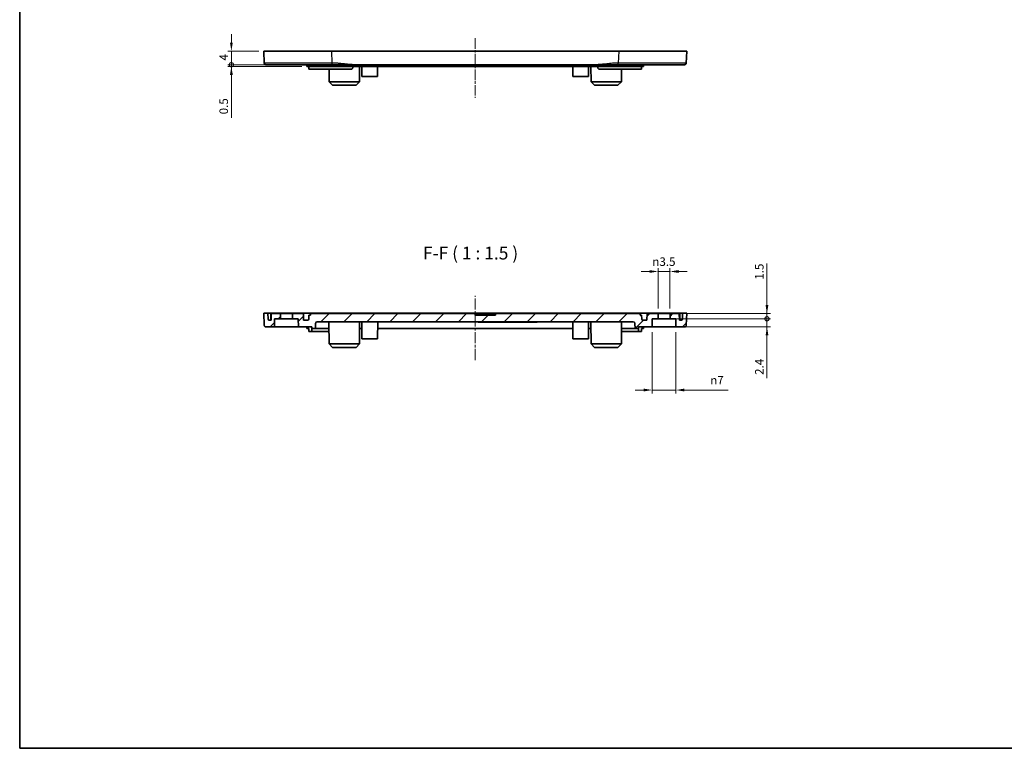
# Model space of a CAD drawing. Units: millimetres. Extents: x 14 to 2596, y 8 to 430.
# Drawn here: x 1609 to 1898, y 8 to 222 of the extents above; entities that cross this region are included whole.
import ezdxf

# ---------------------------------------------------------------- set-up
doc = ezdxf.new("R2010")
doc.units = ezdxf.units.MM
doc.linetypes.add('CHAIN', pattern=[0.3543, 0.2362, -0.0295, 0.0591, -0.0295])
doc.layers.get('Defpoints').update_dxf_attribs({"lineweight": 25})
for name, color, linetype, lineweight in [('Border (ISO)', 7, 'Continuous', 35), ('Dimension (ISO)', 7, 'Continuous', 18), ('Symbol (ISO)', 7, 'Continuous', 18), ('Visible (ISO)', 7, 'Continuous', 35), ('Visible Narrow (ISO)', 7, 'Continuous', 25)]:
    doc.layers.add(name, color=color, linetype=linetype, lineweight=lineweight)
doc.layers.add('Centerline (ISO)', color=7, linetype='Continuous', lineweight=18, true_color=0x80ffff)
doc.layers.add('Hatch (ISO)', color=1, linetype='Continuous', lineweight=18, true_color=0xff0000)
doc.styles.add('Note Text (TK)', font='MS PGothic.ttf')
doc.dimstyles.new('Default - Method 1b (TK)', dxfattribs={"dimtxt": 2.5, "dimasz": 2.5, "dimexe": 1, "dimexo": 1.5, "dimgap": 1, "dimtad": 1, "dimtoh": 1, "dimrnd": 1e-08, "dimdsep": 46, "dimtxsty": 'Note Text (TK)', "dimcen": 0.09, "dimdle": 5, "dimclrd": 100, "dimclre": 100, "dimclrt": 7, "dimadec": 1, "dimazin": 1, "dimtfac": 1, "dimtmove": 0, "dimatfit": 3, "dimfxl": 0, "dimtolj": 1, "dimlwd": -1, "dimlwe": -1, "dimarcsym": 0})

# ---------------------------------------------------------------- blocks, each defined once
blk = doc.blocks.new('図面枠 tk図枠')
at = {"layer": 'Border (ISO)'}
for p, q in [((14.5, 289), (14.5, 8)), ((14.5, 8), (405.5, 8))]:
    blk.add_line(p, q, dxfattribs=at)
blk = doc.blocks.new('_DotSmall')
at = {"color": 0, "linetype": 'ByBlock', "const_width": 0.5}
blk.add_lwpolyline([(-0.0625, 0, 1), (0.0625, 0, 1)], format="xyb", close=True, dxfattribs=at)
blk = doc.blocks.new('*D87')
at = {"layer": 'Defpoints', "color": 0, "transparency": 16777216}
for p in [(1680.25, 212.75), (1670.72, 208.75), (1692.9, 208.75)]:
    blk.add_point(p, dxfattribs=at)
at = {"layer": 'Dimension (ISO)', "color": 100, "transparency": 16777216}
for p, q in [((1670.72, 215.25), (1670.72, 217.75)), ((1678.75, 212.75), (1669.72, 212.75)), ((1670.72, 212.75), (1670.72, 208.75)), ((1691.4, 208.75), (1669.72, 208.75)), ((1670.72, 208.75), (1670.72, 206.25))]:
    blk.add_line(p, q, dxfattribs=at)
blk.add_solid([(1670.31, 215.25), (1671.14, 215.25), (1670.72, 212.75)], dxfattribs=at)
at = {"layer": 'Dimension (ISO)', "color": 100, "transparency": 16777216, "xscale": 2.5, "yscale": 2.5, "zscale": 2.5, "rotation": 90}
blk.add_blockref('_DotSmall', (1670.72, 208.75), dxfattribs=at)
at = {"layer": 'Dimension (ISO)', "color": 7, "transparency": 16777216, "insert": (1668.47, 209.97), "char_height": 2.5, "attachment_point": 4, "rotation": 90, "style": 'Note Text (TK)'}
blk.add_mtext('\\A1;4', dxfattribs=at)
blk = doc.blocks.new('*D88')
at = {"layer": 'Defpoints', "color": 0, "transparency": 16777216}
for p in [(1692.9, 208.75), (1670.72, 208.25), (1692.9, 208.25)]:
    blk.add_point(p, dxfattribs=at)
at = {"layer": 'Dimension (ISO)', "color": 100, "transparency": 16777216}
for p, q in [((1691.4, 208.75), (1669.72, 208.75)), ((1670.72, 208.75), (1670.72, 211.25)), ((1670.72, 208.75), (1670.72, 208.25)), ((1691.4, 208.25), (1669.72, 208.25)), ((1670.72, 205.75), (1670.72, 193.18))]:
    blk.add_line(p, q, dxfattribs=at)
blk.add_solid([(1670.31, 205.75), (1671.14, 205.75), (1670.72, 208.25)], dxfattribs=at)
at = {"layer": 'Dimension (ISO)', "color": 100, "transparency": 16777216, "xscale": 2.5, "yscale": 2.5, "zscale": 2.5, "rotation": 270}
blk.add_blockref('_DotSmall', (1670.72, 208.75), dxfattribs=at)
at = {"layer": 'Dimension (ISO)', "color": 7, "transparency": 16777216, "insert": (1668.47, 194.18), "char_height": 2.5, "attachment_point": 4, "rotation": 90, "style": 'Note Text (TK)'}
blk.add_mtext('\\A1;0.5', dxfattribs=at)
blk = doc.blocks.new('*D90')
at = {"layer": 'Defpoints', "color": 0, "transparency": 16777216}
for p in [(1799.65, 148.03), (1796.15, 135.64), (1799.65, 135.64)]:
    blk.add_point(p, dxfattribs=at)
at = {"layer": 'Dimension (ISO)', "color": 100, "transparency": 16777216}
for p, q in [((1793.65, 148.03), (1791.15, 148.03)), ((1796.15, 137.14), (1796.15, 149.03)), ((1796.15, 148.03), (1799.65, 148.03)), ((1799.65, 137.14), (1799.65, 149.03)), ((1802.15, 148.03), (1804.65, 148.03))]:
    blk.add_line(p, q, dxfattribs=at)
for points in [[(1793.65, 148.44), (1793.65, 147.61), (1796.15, 148.03)], [(1802.15, 148.44), (1802.15, 147.61), (1799.65, 148.03)]]:
    blk.add_solid(points, dxfattribs=at)
at = {"layer": 'Dimension (ISO)', "color": 7, "transparency": 16777216, "insert": (1794.46, 150.91), "char_height": 2.5, "attachment_point": 4, "style": 'Note Text (TK)'}
blk.add_mtext('\\A1;{\\fAIGDT|b0|i0|c2|p2;n}3.5', dxfattribs=at)
blk = doc.blocks.new('*D91')
at = {"layer": 'Defpoints', "color": 0, "transparency": 16777216}
for p in [(1794.4, 131.74), (1801.4, 131.74), (1801.4, 113.21)]:
    blk.add_point(p, dxfattribs=at)
at = {"layer": 'Dimension (ISO)', "color": 100, "transparency": 16777216}
for p, q in [((1794.4, 130.24), (1794.4, 112.21)), ((1801.4, 130.24), (1801.4, 112.21)), ((1791.9, 113.21), (1789.4, 113.21)), ((1794.4, 113.21), (1801.4, 113.21)), ((1803.9, 113.21), (1816.76, 113.21))]:
    blk.add_line(p, q, dxfattribs=at)
for points in [[(1791.9, 113.63), (1791.9, 112.8), (1794.4, 113.21)], [(1803.9, 113.63), (1803.9, 112.8), (1801.4, 113.21)]]:
    blk.add_solid(points, dxfattribs=at)
at = {"layer": 'Dimension (ISO)', "color": 7, "transparency": 16777216, "insert": (1811.47, 116.09), "char_height": 2.5, "attachment_point": 4, "style": 'Note Text (TK)'}
blk.add_mtext('\\A1;{\\fAIGDT|b0|i0|c2|p2;n\\fMS PGothic|b0|i0|c128|p50;7}', dxfattribs=at)
blk = doc.blocks.new('*D92')
at = {"layer": 'Defpoints', "color": 0, "transparency": 16777216}
for p in [(1799.65, 135.64), (1799.65, 134.14), (1828.15, 134.14)]:
    blk.add_point(p, dxfattribs=at)
at = {"layer": 'Dimension (ISO)', "color": 100, "transparency": 16777216}
for p, q in [((1828.15, 138.14), (1828.15, 150.4)), ((1801.15, 135.64), (1829.15, 135.64)), ((1801.15, 134.14), (1829.15, 134.14)), ((1828.15, 134.14), (1828.15, 135.64)), ((1828.15, 134.14), (1828.15, 129.14))]:
    blk.add_line(p, q, dxfattribs=at)
blk.add_solid([(1827.74, 138.14), (1828.57, 138.14), (1828.15, 135.64)], dxfattribs=at)
at = {"layer": 'Dimension (ISO)', "color": 100, "transparency": 16777216, "xscale": 2.5, "yscale": 2.5, "zscale": 2.5, "rotation": 90}
blk.add_blockref('_DotSmall', (1828.15, 134.14), dxfattribs=at)
at = {"layer": 'Dimension (ISO)', "color": 7, "transparency": 16777216, "insert": (1825.9, 145.6), "char_height": 2.5, "attachment_point": 4, "rotation": 90, "style": 'Note Text (TK)'}
blk.add_mtext('\\A1;1.5', dxfattribs=at)
blk = doc.blocks.new('*D93')
at = {"layer": 'Defpoints', "color": 0, "transparency": 16777216}
for p in [(1799.65, 134.14), (1801.4, 131.74), (1828.16, 131.74)]:
    blk.add_point(p, dxfattribs=at)
at = {"layer": 'Dimension (ISO)', "color": 100, "transparency": 16777216}
for p, q in [((1828.16, 134.14), (1828.16, 136.64)), ((1801.15, 134.14), (1829.16, 134.14)), ((1828.16, 134.14), (1828.16, 131.74)), ((1802.9, 131.74), (1829.16, 131.74)), ((1828.16, 129.24), (1828.16, 116.65))]:
    blk.add_line(p, q, dxfattribs=at)
blk.add_solid([(1827.74, 129.24), (1828.58, 129.24), (1828.16, 131.74)], dxfattribs=at)
at = {"layer": 'Dimension (ISO)', "color": 100, "transparency": 16777216, "xscale": 2.5, "yscale": 2.5, "zscale": 2.5, "rotation": 270}
blk.add_blockref('_DotSmall', (1828.16, 134.14), dxfattribs=at)
at = {"layer": 'Dimension (ISO)', "color": 7, "transparency": 16777216, "insert": (1825.91, 117.65), "char_height": 2.5, "attachment_point": 4, "rotation": 90, "style": 'Note Text (TK)'}
blk.add_mtext('\\A1;2.4', dxfattribs=at)

msp = doc.modelspace()

# ---------------------------------------------------------------- hatches: boundary and pattern name
at = {"layer": 'Hatch (ISO)'}
h = msp.add_hatch(dxfattribs=at)
h.set_pattern_fill('ANSI31', color=256, scale=38.1, style=0)
h.set_pattern_definition([(45, (1586.75, -4), (-3.3676, 3.3676), [])])
edge = h.paths.add_edge_path()
edge.add_line((1801.4044, 131.7449), (1803.9228, 131.7449))
edge.add_spline(control_points=[(1803.9228, 131.7449), (1803.9822, 131.7449), (1804.0412, 131.7555), (1804.1571, 131.7986), (1804.2124, 131.8323), (1804.309, 131.9205), (1804.3488, 131.9748), (1804.4044, 132.0953), (1804.4199, 132.1602), (1804.4224, 132.2262)], knot_values=[-0.07690094, -0.07690094, -0.07690094, -0.07690094, -0.05905824, -0.05905824, -0.03981873, -0.03981873, -0.01981064, -0.01981064, 0, 0, 0, 0], degree=3, periodic=0)
edge.add_line((1804.4224, 132.2262), (1804.5544, 135.7449))
edge.add_line((1804.5544, 135.7449), (1803.3544, 135.7449))
edge.add_line((1803.3544, 135.7449), (1803.2946, 134.0344))
edge.add_ellipse((1802.9948, 134.0449), major_axis=(0.2998, -0.0105), ratio=1, start_angle=272, end_angle=360, ccw=False)
edge.add_line((1802.9948, 133.7449), (1802.4242, 133.7449))
edge.add_line((1802.4242, 133.7449), (1802.3579, 135.6449))
edge.add_line((1802.3579, 135.6449), (1799.6544, 135.6449))
edge.add_line((1799.6544, 135.6449), (1799.6544, 134.1449))
edge.add_line((1799.6544, 134.1449), (1801.3918, 134.1449))
edge.add_line((1801.3918, 134.1449), (1801.4044, 131.7449))
edge = h.paths.add_edge_path()
edge.add_line((1688.6544, 135.6449), (1688.6544, 134.1449))
edge.add_line((1688.6544, 134.1449), (1690.3918, 134.1449))
edge.add_line((1690.3918, 134.1449), (1690.4044, 131.7449))
edge.add_line((1690.4044, 131.7449), (1694.4044, 131.7449))
edge.add_line((1694.4044, 131.7449), (1694.4044, 131.2449))
edge.add_line((1694.4044, 131.2449), (1695.4044, 131.2449))
edge.add_line((1695.4044, 131.2449), (1695.4573, 132.7624))
edge.add_ellipse((1695.957, 132.7449), major_axis=(-0.4997, 0.0174), ratio=1, start_angle=272, end_angle=360, ccw=False)
edge.add_line((1695.957, 133.2449), (1788.8517, 133.2449))
edge.add_ellipse((1788.8517, 132.7449), major_axis=(0, 0.5), ratio=1, start_angle=272, end_angle=360, ccw=False)
edge.add_line((1789.3514, 132.7624), (1789.4044, 131.2449))
edge.add_line((1789.4044, 131.2449), (1790.4044, 131.2449))
edge.add_line((1790.4044, 131.2449), (1790.4044, 131.7449))
edge.add_line((1790.4044, 131.7449), (1794.4044, 131.7449))
edge.add_line((1794.4044, 131.7449), (1794.4169, 134.1449))
edge.add_line((1794.4169, 134.1449), (1796.1544, 134.1449))
edge.add_line((1796.1544, 134.1449), (1796.1544, 135.6449))
edge.add_line((1796.1544, 135.6449), (1792.9044, 135.6449))
edge.add_line((1792.9044, 135.6449), (1792.838, 133.7449))
edge.add_line((1792.838, 133.7449), (1791.6464, 133.7449))
edge.add_ellipse((1791.6464, 134.0449), major_axis=(0, -0.3), ratio=1, start_angle=272, end_angle=360, ccw=False)
edge.add_line((1791.3466, 134.0344), (1791.3044, 135.2449))
edge.add_line((1791.3044, 135.2449), (1790.8707, 135.2449))
edge.add_line((1790.8707, 135.2449), (1790.8669, 135.3554))
edge.add_ellipse((1790.567, 135.3449), major_axis=(0.2998, 0.0105), ratio=1, start_angle=0, end_angle=88)
edge.add_line((1790.567, 135.6449), (1748.4023, 135.6449))
edge.add_line((1748.4023, 135.6449), (1748.3883, 135.2449))
edge.add_line((1748.3883, 135.2449), (1742.4162, 135.2449))
edge.add_line((1742.4162, 135.2449), (1742.4023, 135.6449))
edge.add_line((1742.4023, 135.6449), (1694.2417, 135.6449))
edge.add_ellipse((1694.2417, 135.3449), major_axis=(0, 0.3), ratio=1, start_angle=0, end_angle=88)
edge.add_line((1693.9419, 135.3554), (1693.938, 135.2449))
edge.add_line((1693.938, 135.2449), (1693.5044, 135.2449))
edge.add_line((1693.5044, 135.2449), (1693.4621, 134.0344))
edge.add_ellipse((1693.1623, 134.0449), major_axis=(0.2998, -0.0105), ratio=1, start_angle=272, end_angle=360, ccw=False)
edge.add_line((1693.1623, 133.7449), (1691.9707, 133.7449))
edge.add_line((1691.9707, 133.7449), (1691.9044, 135.6449))
edge.add_line((1691.9044, 135.6449), (1688.6544, 135.6449))
edge = h.paths.add_edge_path()
edge.add_line((1685.1544, 134.1449), (1685.1544, 135.6449))
edge.add_line((1685.1544, 135.6449), (1682.4509, 135.6449))
edge.add_line((1682.4509, 135.6449), (1682.3845, 133.7449))
edge.add_line((1682.3845, 133.7449), (1681.8139, 133.7449))
edge.add_ellipse((1681.8139, 134.0449), major_axis=(0, -0.3), ratio=1, start_angle=272, end_angle=360, ccw=False)
edge.add_line((1681.5141, 134.0344), (1681.4544, 135.7449))
edge.add_line((1681.4544, 135.7449), (1680.2544, 135.7449))
edge.add_line((1680.2544, 135.7449), (1680.3863, 132.2262))
edge.add_spline(control_points=[(1680.3863, 132.2262), (1680.3885, 132.1667), (1680.4014, 132.1082), (1680.4487, 131.994), (1680.4845, 131.9401), (1680.5762, 131.8468), (1680.632, 131.8091), (1680.7545, 131.758), (1680.8199, 131.7449), (1680.886, 131.7449)], knot_values=[-0.07690094, -0.07690094, -0.07690094, -0.07690094, -0.05905824, -0.05905824, -0.03981873, -0.03981873, -0.01981064, -0.01981064, 0, 0, 0, 0], degree=3, periodic=0)
edge.add_line((1680.886, 131.7449), (1683.4044, 131.7449))
edge.add_line((1683.4044, 131.7449), (1683.4169, 134.1449))
edge.add_line((1683.4169, 134.1449), (1685.1544, 134.1449))

# ---------------------------------------------------------------- linework, layer by layer
at = {"layer": 'Centerline (ISO)', "linetype": 'CHAIN', "ltscale": 12.963986}
msp.add_line((1742.4044, 216.5036), (1742.4044, 199.0036), dxfattribs=at)
at = {"layer": 'Centerline (ISO)', "linetype": 'CHAIN', "ltscale": 13.955643}
msp.add_line((1742.4044, 121.9949), (1742.4044, 140.8335), dxfattribs=at)
at = {"layer": 'Visible (ISO)'}
for p, q in [((1680.2544, 212.7536), (1700.2403, 212.7536)), ((1680.2544, 212.7536), (1680.3863, 209.2349)), ((1700.2403, 212.7536), (1784.5684, 212.7536)), ((1784.5684, 212.7536), (1804.5544, 212.7536)), ((1804.4224, 209.2349), (1804.5544, 212.7536)), ((1692.9044, 208.7536), (1692.9044, 208.2536)), ((1707.1126, 208.7536), (1777.6962, 208.7536)), ((1791.9044, 208.7536), (1791.9044, 208.2536)), ((1692.9044, 208.2536), (1707.4044, 208.2536)), ((1693.5044, 208.2536), (1693.5044, 207.4536)), ((1705.9044, 207.4536), (1693.5044, 207.4536)), ((1699.4491, 203.7536), (1699.4297, 207.4536)), ((1706.4044, 208.2536), (1706.4044, 207.9536)), ((1777.4044, 208.2536), (1707.4044, 208.2536)), ((1708.3596, 203.7536), (1708.3832, 208.2536)), ((1709.1044, 205.2536), (1709.0887, 208.2536)), ((1713.7044, 205.2536), (1713.7201, 208.2536)), ((1771.1044, 205.2536), (1771.0887, 208.2536)), ((1775.7044, 205.2536), (1775.7201, 208.2536)), ((1776.4491, 203.7536), (1776.4256, 208.2536)), ((1777.4044, 208.2536), (1791.9044, 208.2536)), ((1778.4044, 208.2536), (1778.4044, 207.9536)), ((1778.9044, 207.4536), (1791.3044, 207.4536)), ((1785.3596, 203.7536), (1785.379, 207.4536)), ((1791.3044, 208.2536), (1791.3044, 207.4536)), ((1699.4491, 203.7536), (1708.3596, 203.7536)), ((1700.4544, 202.7536), (1699.4491, 203.7536)), ((1707.3544, 202.7536), (1700.4544, 202.7536)), ((1707.3544, 202.7536), (1708.3596, 203.7536)), ((1713.7044, 205.2536), (1709.1044, 205.2536)), ((1775.7044, 205.2536), (1771.1044, 205.2536)), ((1776.4491, 203.7536), (1785.3596, 203.7536)), ((1777.4544, 202.7536), (1776.4491, 203.7536)), ((1784.3544, 202.7536), (1777.4544, 202.7536)), ((1784.3544, 202.7536), (1785.3596, 203.7536)), ((1681.4544, 135.7449), (1680.2544, 135.7449)), ((1680.2544, 135.7449), (1680.3863, 132.2262)), ((1681.5141, 134.0344), (1681.4544, 135.7449)), ((1681.4544, 135.7449), (1682.1951, 135.7449)), ((1682.3845, 133.7449), (1681.8139, 133.7449)), ((1682.4509, 135.6449), (1682.3845, 133.7449)), ((1685.1544, 135.6449), (1682.4509, 135.6449)), ((1683.4044, 131.7449), (1683.4169, 134.1449)), ((1683.4169, 134.1449), (1685.1544, 134.1449)), ((1685.1544, 134.1449), (1685.1544, 135.6449)), ((1685.1544, 135.6449), (1688.6544, 135.6449)), ((1688.6544, 134.1449), (1685.1544, 134.1449)), ((1688.6544, 135.6449), (1688.6544, 134.1449)), ((1691.9044, 135.6449), (1688.6544, 135.6449)), ((1688.6544, 134.1449), (1690.3918, 134.1449)), ((1690.3918, 134.1449), (1690.4044, 131.7449)), ((1691.9707, 133.7449), (1691.9044, 135.6449)), ((1693.1623, 133.7449), (1691.9707, 133.7449)), ((1693.5044, 135.2449), (1693.4621, 134.0344)), ((1693.938, 135.2449), (1693.5044, 135.2449)), ((1693.9419, 135.3554), (1693.938, 135.2449)), ((1742.4023, 135.6449), (1694.2417, 135.6449)), ((1695.957, 133.2449), (1788.8517, 133.2449)), ((1700.2403, 135.7449), (1784.5684, 135.7449)), ((1709.1044, 128.2449), (1709.0782, 133.2449)), ((1713.7044, 128.2449), (1713.7305, 133.2449)), ((1742.4162, 135.2449), (1742.4023, 135.6449)), ((1742.4023, 135.6449), (1748.4023, 135.6449)), ((1748.3883, 135.2449), (1742.4162, 135.2449)), ((1743.3009, 133.2449), (1743.3009, 133.0949)), ((1748.4023, 135.6449), (1748.3883, 135.2449)), ((1790.567, 135.6449), (1748.4023, 135.6449)), ((1760.6044, 133.2449), (1760.6044, 133.0949)), ((1771.1044, 128.2449), (1771.0782, 133.2449)), ((1775.7044, 128.2449), (1775.7305, 133.2449)), ((1790.8707, 135.2449), (1790.8669, 135.3554)), ((1791.3044, 135.2449), (1790.8707, 135.2449)), ((1791.3466, 134.0344), (1791.3044, 135.2449)), ((1792.838, 133.7449), (1791.6464, 133.7449)), ((1792.9044, 135.6449), (1792.838, 133.7449)), ((1796.1544, 135.6449), (1792.9044, 135.6449)), ((1794.4044, 131.7449), (1794.4169, 134.1449)), ((1794.4169, 134.1449), (1796.1544, 134.1449)), ((1796.1544, 134.1449), (1796.1544, 135.6449)), ((1796.1544, 135.6449), (1799.6544, 135.6449)), ((1799.6544, 134.1449), (1796.1544, 134.1449)), ((1802.3579, 135.6449), (1799.6544, 135.6449)), ((1799.6544, 135.6449), (1799.6544, 134.1449)), ((1799.6544, 134.1449), (1801.3918, 134.1449)), ((1801.3918, 134.1449), (1801.4044, 131.7449)), ((1802.4242, 133.7449), (1802.3579, 135.6449)), ((1802.9948, 133.7449), (1802.4242, 133.7449)), ((1802.6136, 135.7449), (1803.3544, 135.7449)), ((1803.3544, 135.7449), (1803.2946, 134.0344)), ((1804.5544, 135.7449), (1803.3544, 135.7449)), ((1804.4224, 132.2262), (1804.5544, 135.7449)), ((1680.886, 131.7449), (1683.4044, 131.7449)), ((1690.4044, 131.7449), (1683.4044, 131.7449)), ((1690.4044, 131.7449), (1694.4044, 131.7449)), ((1692.9044, 131.2449), (1692.9044, 131.7449)), ((1693.5044, 131.2449), (1692.9044, 131.2449)), ((1693.5044, 130.9449), (1693.5044, 131.2449)), ((1693.5044, 130.4449), (1693.5044, 130.9449)), ((1693.5044, 130.4449), (1694.4044, 130.4449)), ((1694.4044, 131.7449), (1694.4044, 131.2449)), ((1694.4044, 131.2449), (1695.4044, 131.2449)), ((1694.4044, 131.2449), (1694.4044, 130.9449)), ((1694.4044, 130.9449), (1694.4044, 130.4449)), ((1694.4044, 130.4449), (1699.4297, 130.4449)), ((1695.4044, 131.2449), (1695.4573, 132.7624)), ((1699.4256, 131.2449), (1695.4044, 131.2449)), ((1699.4491, 126.7449), (1699.4167, 132.9465)), ((1708.3596, 126.7449), (1708.3921, 132.9465)), ((1709.0887, 131.2449), (1708.3832, 131.2449)), ((1771.0887, 131.2449), (1713.7201, 131.2449)), ((1743.3009, 133.0949), (1743.939, 133.0949)), ((1759.9662, 133.0949), (1743.939, 133.0949)), ((1759.9662, 133.0949), (1760.6044, 133.0949)), ((1776.4256, 131.2449), (1775.7201, 131.2449)), ((1776.4491, 126.7449), (1776.4167, 132.9465)), ((1785.3596, 126.7449), (1785.3921, 132.9465)), ((1790.4044, 130.4449), (1785.379, 130.4449)), ((1789.4044, 131.2449), (1785.3832, 131.2449)), ((1789.3514, 132.7624), (1789.4044, 131.2449)), ((1789.4044, 131.2449), (1790.4044, 131.2449)), ((1790.4044, 131.2449), (1790.4044, 131.7449)), ((1790.4044, 131.7449), (1794.4044, 131.7449)), ((1790.4044, 130.9449), (1790.4044, 131.2449)), ((1790.4044, 130.4449), (1790.4044, 130.9449)), ((1790.4044, 130.4449), (1791.3044, 130.4449)), ((1791.9044, 131.2449), (1791.3044, 131.2449)), ((1791.3044, 131.2449), (1791.3044, 130.9449)), ((1791.3044, 130.9449), (1791.3044, 130.4449)), ((1791.9044, 131.7449), (1791.9044, 131.2449)), ((1801.4044, 131.7449), (1794.4044, 131.7449)), ((1801.4044, 131.7449), (1803.9228, 131.7449)), ((1713.7044, 128.2449), (1709.1044, 128.2449)), ((1775.7044, 128.2449), (1771.1044, 128.2449)), ((1699.4491, 126.7449), (1708.3596, 126.7449)), ((1700.4544, 125.7449), (1699.4491, 126.7449)), ((1707.3544, 125.7449), (1700.4544, 125.7449)), ((1707.3544, 125.7449), (1708.3596, 126.7449)), ((1776.4491, 126.7449), (1785.3596, 126.7449)), ((1777.4544, 125.7449), (1776.4491, 126.7449)), ((1784.3544, 125.7449), (1777.4544, 125.7449)), ((1784.3544, 125.7449), (1785.3596, 126.7449))]:
    msp.add_line(p, q, dxfattribs=at)
for centre, radius, start, end in [((1681.8139, 134.0449), 0.3, 182, 270), ((1682.6139, 134.0449), 0.3, 182, 221.175014), ((1693.1623, 134.0449), 0.3, 270, 358), ((1694.2417, 135.3449), 0.3, 90, 178), ((1695.957, 132.7449), 0.5, 90, 178), ((1699.1167, 132.9449), 0.3, 0.3, 90), ((1708.6921, 132.9449), 0.3, 90, 179.7), ((1776.1167, 132.9449), 0.3, 0.3, 90), ((1785.6921, 132.9449), 0.3, 90, 179.7), ((1788.8517, 132.7449), 0.5, 2, 90), ((1790.567, 135.3449), 0.3, 2, 90), ((1791.6464, 134.0449), 0.3, 182, 270), ((1802.1948, 134.0449), 0.3, 318.824986, 358), ((1802.9948, 134.0449), 0.3, 270, 358)]:
    msp.add_arc(centre, radius, start, end, dxfattribs=at)
for points in [[(1680.886, 208.7536), (1680.6017, 208.7536), (1680.397, 208.9508), (1680.3863, 209.2349)], [(1803.9228, 208.7536), (1804.207, 208.7536), (1804.4118, 208.9508), (1804.4224, 209.2349)]]:
    msp.add_rational_spline(points, [1, 0.813489247962, 0.813489247962, 1], degree=3, dxfattribs=at)
for points, knots in [([(1680.886, 208.7536), (1680.886, 208.7536), (1681.1809, 208.7536), (1682.57, 208.7536), (1683.943, 208.7536), (1687.6858, 208.7536), (1690.1094, 208.7536), (1695.1841, 208.7536), (1697.7781, 208.7536), (1700.3723, 208.7536)], [6.44375595, 6.44375595, 6.44375595, 6.44375595, 7.02882993, 7.02882993, 7.8516423, 7.8516423, 8.72477556, 8.72477556, 9.50279682, 9.50279682, 9.50279682, 9.50279682]), ([(1700.3723, 208.7536), (1700.3783, 208.7536), (1700.3843, 208.7536), (1700.3903, 208.7536), (1700.3999, 208.7536), (1700.4096, 208.7536), (1700.4317, 208.7536), (1700.4442, 208.7536), (1700.473, 208.7536), (1700.4893, 208.7536), (1700.5267, 208.7536), (1700.5478, 208.7536), (1700.5964, 208.7536), (1700.6239, 208.7536), (1700.6871, 208.7536), (1700.7228, 208.7536), (1700.7905, 208.7536), (1700.8226, 208.7536), (1700.9034, 208.7536), (1700.9522, 208.7536), (1701.0644, 208.7536), (1701.1278, 208.7536), (1701.2444, 208.7536), (1701.2977, 208.7536), (1701.4348, 208.7536), (1701.5185, 208.7536), (1701.6804, 208.7536), (1701.7586, 208.7536), (1701.9535, 208.7536), (1702.0702, 208.7536), (1702.335, 208.7536), (1702.4831, 208.7536), (1702.818, 208.7536), (1703.0047, 208.7536), (1703.4373, 208.7536), (1703.6831, 208.7536), (1704.2487, 208.7536), (1704.5685, 208.7536), (1705.2576, 208.7536), (1705.6271, 208.7536), (1706.3686, 208.7536), (1706.7404, 208.7536), (1707.1126, 208.7536)], [9.502796818, 9.502796818, 9.502796818, 9.502796818, 9.504600987, 9.504600987, 9.504600987, 9.507487658, 9.507487658, 9.51124033, 9.51124033, 9.516118803, 9.516118803, 9.522460819, 9.522460819, 9.530705439, 9.530705439, 9.541423446, 9.541423446, 9.551032589, 9.551032589, 9.565686608, 9.565686608, 9.584736833, 9.584736833, 9.600760646, 9.600760646, 9.625962342, 9.625962342, 9.649526546, 9.649526546, 9.684759012, 9.684759012, 9.729558866, 9.729558866, 9.786166427, 9.786166427, 9.860822969, 9.860822969, 9.957876474, 9.957876474, 10.069488278, 10.069488278, 10.181095058, 10.181095058, 10.181095058, 10.181095058]), ([(1777.6962, 208.7536), (1778.2601, 208.7536), (1778.8231, 208.7536), (1779.943, 208.7536), (1780.5002, 208.7536), (1781.0573, 208.7536), (1781.6173, 208.7536), (1782.1775, 208.7536), (1783.2975, 208.7536), (1783.8575, 208.7536), (1784.4184, 208.7536), (1784.4244, 208.7536), (1784.4304, 208.7536), (1784.4365, 208.7536)], [0, 0, 0, 0, 0.169123518, 0.169123518, 0.338247035, 0.338247035, 0.338247035, 0.508272635, 0.508272635, 0.676494071, 0.676494071, 0.676494071, 0.678298235, 0.678298235, 0.678298235, 0.678298235]), ([(1784.4365, 208.7536), (1786.3878, 208.7536), (1788.3392, 208.7536), (1792.9352, 208.7536), (1795.4756, 208.7536), (1799.7153, 208.7536), (1801.4039, 208.7536), (1803.4331, 208.7536), (1803.7269, 208.7536), (1803.9228, 208.7536)], [0.67829824, 0.67829824, 0.67829824, 0.67829824, 1.26353163, 1.26353163, 2.12061967, 2.12061967, 2.98549702, 2.98549702, 3.7373391, 3.7373391, 3.7373391, 3.7373391]), ([(1705.9044, 207.4536), (1705.9671, 207.4536), (1706.034, 207.4662), (1706.1574, 207.5172), (1706.2137, 207.5558), (1706.3024, 207.6447), (1706.3409, 207.7009), (1706.3918, 207.824), (1706.4044, 207.8909), (1706.4044, 207.9536)], [0.0756298857, 0.0756298857, 0.0756298857, 0.0756298857, 0.0945536401, 0.0945536401, 0.1134773946, 0.1134773946, 0.132304856, 0.132304856, 0.1511323175, 0.1511323175, 0.1511323175, 0.1511323175]), ([(1778.9044, 207.4536), (1778.8416, 207.4536), (1778.7747, 207.4662), (1778.6514, 207.5172), (1778.595, 207.5558), (1778.5063, 207.6447), (1778.4679, 207.7009), (1778.4169, 207.824), (1778.4044, 207.8909), (1778.4044, 207.9536)], [0.0756298857, 0.0756298857, 0.0756298857, 0.0756298857, 0.0945536401, 0.0945536401, 0.1134773946, 0.1134773946, 0.132304856, 0.132304856, 0.1511323175, 0.1511323175, 0.1511323175, 0.1511323175]), ([(1682.2544, 135.7449), (1682.2524, 135.7449), (1682.2494, 135.7449), (1682.2296, 135.7449), (1682.2148, 135.7449), (1682.1951, 135.7449)], [0, 0, 0, 0, 0.0243970222, 0.0243970222, 0.0487940291, 0.0487940291, 0.0487940291, 0.0487940291]), ([(1682.3141, 134.0344), (1682.3058, 134.2713), (1682.2975, 134.5081), (1682.2893, 134.7449), (1682.2776, 135.0782), (1682.266, 135.4116), (1682.2544, 135.7449)], [-0.371276554, -0.371276554, -0.371276554, -0.371276554, -0.300185616, -0.300185616, -0.300185616, -0.200123739, -0.200123739, -0.200123739, -0.200123739]), ([(1682.2544, 135.7449), (1682.2955, 135.7449), (1682.3572, 135.7449), (1682.7407, 135.7449), (1683.3103, 135.7449), (1683.912, 135.7449), (1684.8371, 135.7449), (1685.7106, 135.7449), (1686.9556, 135.7449), (1688.0675, 135.7449), (1689.5846, 135.7449), (1690.8923, 135.7449), (1692.6234, 135.7449), (1694.0767, 135.7449), (1695.9556, 135.7449), (1697.8846, 135.7449), (1699.455, 135.7449), (1700.2403, 135.7449)], [5.49848928, 5.49848928, 5.49848928, 5.49848928, 5.62927195, 5.76005462, 5.82544596, 5.95622863, 6.02161997, 6.15240264, 6.21779397, 6.34857664, 6.41396798, 6.54475065, 6.61014198, 6.74092466, 6.80631599, 6.93709866, 7.06788133, 7.06788133, 7.06788133, 7.06788133]), ([(1784.5684, 135.7449), (1785.3537, 135.7449), (1786.9241, 135.7449), (1788.8532, 135.7449), (1790.732, 135.7449), (1792.1853, 135.7449), (1793.9164, 135.7449), (1795.2241, 135.7449), (1796.7412, 135.7449), (1797.8531, 135.7449), (1799.0981, 135.7449), (1799.9716, 135.7449), (1800.8967, 135.7449), (1801.4984, 135.7449), (1802.068, 135.7449), (1802.4515, 135.7449), (1802.5132, 135.7449), (1802.5544, 135.7449)], [5.49848928, 5.49848928, 5.49848928, 5.49848928, 5.62927195, 5.76005462, 5.82544596, 5.95622863, 6.02161997, 6.15240264, 6.21779397, 6.34857664, 6.41396798, 6.54475065, 6.61014198, 6.74092466, 6.80631599, 6.93709866, 7.06788133, 7.06788133, 7.06788133, 7.06788133]), ([(1802.5544, 135.7449), (1802.5428, 135.4132), (1802.5312, 135.0816), (1802.5196, 134.7499), (1802.5113, 134.5114), (1802.503, 134.2729), (1802.4946, 134.0344)], [-0.400247493, -0.400247493, -0.400247493, -0.400247493, -0.300685925, -0.300685925, -0.300685925, -0.229094678, -0.229094678, -0.229094678, -0.229094678]), ([(1802.6136, 135.7449), (1802.5939, 135.7449), (1802.5791, 135.7449), (1802.5593, 135.7449), (1802.5563, 135.7449), (1802.5544, 135.7449)], [0, 0, 0, 0, 0.0243970057, 0.0243970057, 0.0487940291, 0.0487940291, 0.0487940291, 0.0487940291]), ([(1680.3863, 132.2262), (1680.3885, 132.1667), (1680.4014, 132.1082), (1680.4487, 131.994), (1680.4845, 131.9401), (1680.5762, 131.8468), (1680.632, 131.8091), (1680.7545, 131.758), (1680.8199, 131.7449), (1680.886, 131.7449)], [-0.0769009394, -0.0769009394, -0.0769009394, -0.0769009394, -0.0590582394, -0.0590582394, -0.0398187278, -0.0398187278, -0.0198106416, -0.0198106416, 0, 0, 0, 0]), ([(1803.9228, 131.7449), (1803.9822, 131.7449), (1804.0412, 131.7555), (1804.1571, 131.7986), (1804.2124, 131.8323), (1804.309, 131.9205), (1804.3488, 131.9748), (1804.4044, 132.0953), (1804.4199, 132.1602), (1804.4224, 132.2262)], [-0.0769009394, -0.0769009394, -0.0769009394, -0.0769009394, -0.0590582394, -0.0590582394, -0.0398187278, -0.0398187278, -0.0198106416, -0.0198106416, 0, 0, 0, 0])]:
    msp.add_open_spline(points, degree=3, knots=knots, dxfattribs=at)
at = {"layer": 'Visible Narrow (ISO)'}
for p, q in [((1700.3723, 209.2349), (1700.2403, 212.7536)), ((1784.5684, 212.7536), (1784.4365, 209.2349)), ((1707.4044, 208.7536), (1707.4044, 208.2536)), ((1777.4044, 208.7536), (1777.4044, 208.2536))]:
    msp.add_line(p, q, dxfattribs=at)
for points, knots in [([(1700.3723, 209.2349), (1697.7116, 209.2324), (1695.0512, 209.2304), (1689.8466, 209.2276), (1687.3608, 209.227), (1683.5221, 209.2274), (1682.1138, 209.2285), (1680.6889, 209.2314), (1680.3864, 209.233), (1680.3863, 209.2349)], [-9.50279682, -9.50279682, -9.50279682, -9.50279682, -8.72477556, -8.72477556, -7.8516423, -7.8516423, -7.02882993, -7.02882993, -6.44375595, -6.44375595, -6.44375595, -6.44375595]), ([(1707.1126, 208.7536), (1706.7404, 208.7536), (1706.3686, 208.7667), (1705.6271, 208.8105), (1705.2576, 208.8411), (1704.5685, 208.9068), (1704.2487, 208.9407), (1703.6831, 209.0016), (1703.4373, 209.0284), (1703.0047, 209.0738), (1702.818, 209.0928), (1702.4831, 209.1248), (1702.335, 209.1382), (1702.0702, 209.1605), (1701.9535, 209.1697), (1701.7586, 209.1837), (1701.6804, 209.1891), (1701.5185, 209.1993), (1701.4348, 209.2041), (1701.2977, 209.2113), (1701.2444, 209.2139), (1701.1278, 209.2191), (1701.0644, 209.2216), (1700.9522, 209.2256), (1700.9034, 209.2271), (1700.8226, 209.2293), (1700.7905, 209.2301), (1700.7228, 209.2316), (1700.6871, 209.2322), (1700.6239, 209.2332), (1700.5964, 209.2336), (1700.5478, 209.2341), (1700.5267, 209.2343), (1700.4893, 209.2346), (1700.473, 209.2347), (1700.4442, 209.2348), (1700.4317, 209.2349), (1700.4096, 209.2349), (1700.3999, 209.2349), (1700.3903, 209.2349), (1700.3843, 209.2349), (1700.3783, 209.2349), (1700.3723, 209.2349)], [-10.181095058, -10.181095058, -10.181095058, -10.181095058, -10.069488278, -10.069488278, -9.957876474, -9.957876474, -9.860822969, -9.860822969, -9.786166427, -9.786166427, -9.729558866, -9.729558866, -9.684759012, -9.684759012, -9.649526546, -9.649526546, -9.625962342, -9.625962342, -9.600760646, -9.600760646, -9.584736833, -9.584736833, -9.565686608, -9.565686608, -9.551032589, -9.551032589, -9.541423446, -9.541423446, -9.530705439, -9.530705439, -9.522460819, -9.522460819, -9.516118803, -9.516118803, -9.51124033, -9.51124033, -9.507487658, -9.507487658, -9.504600987, -9.504600987, -9.504600987, -9.502796818, -9.502796818, -9.502796818, -9.502796818]), ([(1784.4365, 209.2349), (1784.4304, 209.2349), (1784.4244, 209.2349), (1784.4184, 209.2349), (1783.8575, 209.2349), (1783.2975, 209.2051), (1782.1775, 209.1152), (1781.6173, 209.0548), (1781.0573, 208.9943), (1780.5002, 208.9341), (1779.943, 208.874), (1778.8231, 208.7837), (1778.2601, 208.7536), (1777.6962, 208.7536)], [-0.678298235, -0.678298235, -0.678298235, -0.678298235, -0.676494071, -0.676494071, -0.676494071, -0.508272635, -0.508272635, -0.338247035, -0.338247035, -0.338247035, -0.169123518, -0.169123518, 0, 0, 0, 0]), ([(1804.4224, 209.2349), (1804.4223, 209.2325), (1803.92, 209.2306), (1801.8387, 209.2277), (1800.1067, 209.227), (1795.7584, 209.2274), (1793.1529, 209.2284), (1788.4392, 209.2314), (1786.4378, 209.233), (1784.4365, 209.2349)], [-3.7373391, -3.7373391, -3.7373391, -3.7373391, -2.98549702, -2.98549702, -2.12061967, -2.12061967, -1.26353163, -1.26353163, -0.67829824, -0.67829824, -0.67829824, -0.67829824])]:
    msp.add_open_spline(points, degree=3, knots=knots, dxfattribs=at)
for points in [[(1700.3723, 208.7536), (1700.3723, 208.7536), (1700.3723, 208.9508), (1700.3723, 209.2349)], [(1784.4365, 208.7536), (1784.4365, 208.7536), (1784.4365, 208.9508), (1784.4365, 209.2349)]]:
    msp.add_rational_spline(points, [1, 0.813489247962, 0.813489247962, 1], degree=3, dxfattribs=at)

# ---------------------------------------------------------------- block references
at = {"xscale": 1.5, "yscale": 1.5, "zscale": 1.5}
msp.add_blockref('図面枠 tk図枠', (1586.75, -4), dxfattribs=at)

# ---------------------------------------------------------------- texts
at = {"layer": 'Symbol (ISO)', "color": 7, "insert": (1727.051, 150.3799), "char_height": 3.75, "attachment_point": 7, "style": 'Note Text (TK)'}
msp.add_mtext('F-F ( 1 : 1.5 )', dxfattribs=at)

# ---------------------------------------------------------------- dimensions: what is measured, and where the dimension line sits
at = {"layer": 'Dimension (ISO)', "color": 100, "true_color": 0x00ff3f}
for base, p1, p2, angle, override, picture, middle in [((1670.7237, 208.7536), (1680.2544, 212.7536), (1692.9044, 208.7536), 90, {"dimtoh": 0, "dimdec": 2, "dimblk2": 'DotSmall', "dimsah": 1, "dimdle": 0, "dimtp": 0, "dimtm": 0, "dimtdec": 2, "dimtofl": 1, "dimatfit": 1}, '*D87', (1670.7237, 210.7536)), ((1670.7237, 208.2536), (1692.9044, 208.7536), (1692.9044, 208.2536), 90, {"dimtoh": 0, "dimdec": 2, "dimblk1": 'DotSmall', "dimsah": 1, "dimdle": 0, "dimtp": 0, "dimtm": 0, "dimtdec": 2, "dimtofl": 1, "dimatfit": 1}, '*D88', (1670.7237, 196.2068)), ((1828.1544, 134.1449), (1799.6544, 135.6449), (1799.6544, 134.1449), 90, {"dimtoh": 0, "dimdec": 2, "dimblk2": 'DotSmall', "dimsah": 1, "dimdle": 0, "dimtp": 0, "dimtm": 0, "dimtdec": 2, "dimtofl": 1, "dimatfit": 1}, '*D92', (1828.1544, 147.5)), ((1828.1598, 131.7449), (1799.6544, 134.1449), (1801.4044, 131.7449), 270, {"dimtoh": 0, "dimdec": 2, "dimblk1": 'DotSmall', "dimsah": 1, "dimdle": 0, "dimtp": 0, "dimtm": 0, "dimtdec": 2, "dimtofl": 1, "dimatfit": 1}, '*D93', (1828.1598, 119.6874))]:
    dim = msp.add_linear_dim(base=base, p1=p1, p2=p2, angle=angle, dimstyle='Default - Method 1b (TK)', override=override, dxfattribs=at)
    dim.commit()
    dim.dimension.update_dxf_attribs({"geometry": picture, "text_midpoint": middle, "dimtype": 160})
dim = msp.add_linear_dim(base=(1799.6544, 148.028), p1=(1796.1544, 135.6449), p2=(1799.6544, 135.6449), text='{\\fAIGDT|b0|i0|c2|p2;n}<>', dimstyle='Default - Method 1b (TK)', override={"dimtoh": 0, "dimdec": 2, "dimtp": 0, "dimtm": 0, "dimtdec": 2, "dimtofl": 1, "dimatfit": 1}, dxfattribs=at)
dim.commit()
dim.dimension.update_dxf_attribs({"geometry": '*D90', "text_midpoint": (1797.9044, 148.028), "dimtype": 160})
dim = msp.add_linear_dim(base=(1801.4044, 113.212), p1=(1794.4044, 131.7449), p2=(1801.4044, 131.7449), angle=180, text='{\\fAIGDT|b0|i0|c2|p2;n\\fMS PGothic|b0|i0|c128|p50;<>}', dimstyle='Default - Method 1b (TK)', override={"dimtoh": 0, "dimdec": 2, "dimtp": 0, "dimtm": 0, "dimtdec": 2, "dimtofl": 1, "dimatfit": 1}, dxfattribs=at)
dim.commit()
dim.dimension.update_dxf_attribs({"geometry": '*D91', "text_midpoint": (1813.6126, 113.212), "dimtype": 160})

doc.saveas('drawing.dxf')
